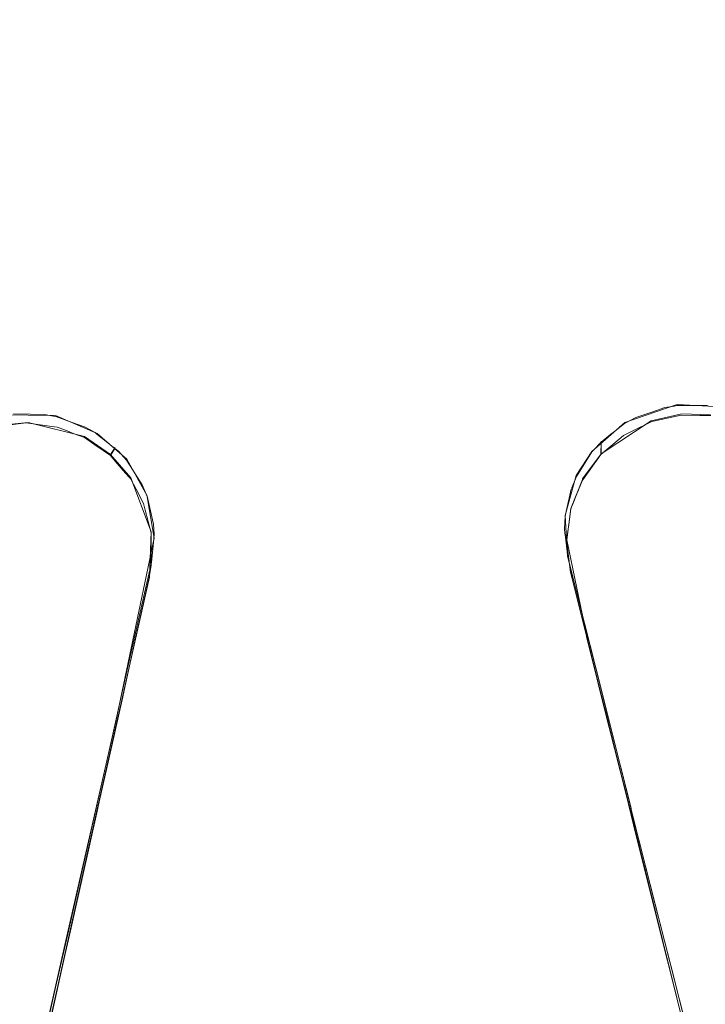
# Model space of a CAD drawing. Extents: x 0 to 560, y -500 to 0.
# Drawn here: x 316 to 325, y -280 to -268 of the extents above; entities that cross this region are included whole.
import ezdxf

# ---------------------------------------------------------------- set-up
doc = ezdxf.new("R2010")
doc.units = 0
doc.header["$LTSCALE"] = 500
doc.header["$MEASUREMENT"] = 0
doc.layers.add('DEANTE_CHROM', color=7, linetype='Continuous')
doc.layers.add('DWXOUTLINES', color=7, linetype='Continuous')

msp = doc.modelspace()

# ---------------------------------------------------------------- linework, layer by layer
at = {"layer": 'DEANTE_CHROM', "lineweight": 15}
for points, invisible_edges in [([(310.176, -267.579, -215.806), (320.226, -250.288, -215.806), (311.84, -268.445, -215.806), (310.176, -267.579, -215.806)], 15), ([(311.84, -268.445, -215.806), (320.226, -250.288, -215.806), (313.577, -269.15, -215.806), (311.84, -268.445, -215.806)], 15), ([(313.577, -269.15, -215.806), (320.226, -250.288, -215.806), (315.372, -269.69, -215.806), (313.577, -269.15, -215.806)], 15), ([(315.372, -269.69, -215.806), (320.226, -250.288, -215.806), (317.211, -270.059, -215.806), (315.372, -269.69, -215.806)], 15), ([(317.211, -270.059, -215.806), (320.226, -250.288, -215.806), (319.075, -270.255, -215.806), (317.211, -270.059, -215.806)], 15), ([(319.075, -270.255, -215.806), (320.226, -250.288, -215.806), (320.95, -270.275, -215.806), (319.075, -270.255, -215.806)], 15), ([(320.226, -250.288, -215.806), (326.471, -269.288, -215.806), (324.664, -269.789, -215.806), (320.226, -250.288, -215.806)], 15), ([(320.226, -250.288, -215.806), (328.222, -268.62, -215.806), (326.471, -269.288, -215.806), (320.226, -250.288, -215.806)], 15), ([(320.226, -250.288, -215.806), (329.904, -267.791, -215.806), (328.222, -268.62, -215.806), (320.226, -250.288, -215.806)], 15), ([(320.226, -250.288, -215.806), (322.818, -270.119, -215.806), (320.95, -270.275, -215.806), (320.226, -250.288, -215.806)], 15), ([(320.226, -250.288, -215.806), (324.664, -269.789, -215.806), (322.818, -270.119, -215.806), (320.226, -250.288, -215.806)], 15), ([(310.448, -267.734, -215.056), (312.151, -268.585, -215.056), (318.185, -254.852, -215.056), (310.448, -267.734, -215.056)], 15), ([(312.151, -268.585, -215.056), (313.926, -269.27, -215.056), (318.185, -254.852, -215.056), (312.151, -268.585, -215.056)], 15), ([(318.185, -254.852, -215.056), (313.926, -269.27, -215.056), (315.759, -269.783, -215.056), (319.214, -255.184, -215.056)], 7), ([(321.363, -255.157, -215.056), (325.189, -269.662, -215.056), (327.008, -269.103, -215.056), (322.383, -254.799, -215.056)], 7), ([(322.383, -254.799, -215.056), (327.008, -269.103, -215.056), (328.766, -268.373, -215.056), (322.383, -254.799, -215.056)], 15), ([(322.383, -254.799, -215.056), (328.766, -268.373, -215.056), (330.446, -267.48, -215.056), (322.383, -254.799, -215.056)], 15), ([(315.759, -269.783, -215.056), (317.633, -270.119, -215.056), (319.214, -255.184, -215.056), (315.759, -269.783, -215.056)], 15), ([(319.214, -255.184, -215.056), (317.633, -270.119, -215.056), (319.529, -270.276, -215.056), (320.29, -255.288, -215.056)], 7), ([(320.29, -255.288, -215.056), (321.432, -270.251, -215.056), (323.325, -270.046, -215.056), (321.363, -255.157, -215.056)], 7), ([(321.363, -255.157, -215.056), (323.325, -270.046, -215.056), (325.189, -269.662, -215.056), (321.363, -255.157, -215.056)], 15), ([(319.529, -270.276, -215.056), (321.432, -270.251, -215.056), (320.29, -255.288, -215.056), (319.529, -270.276, -215.056)], 15), ([(324.935, -270.979, -215.766), (324.664, -269.789, -215.806), (326.471, -269.288, -215.806), (326.851, -270.447, -215.766)], 15), ([(315.076, -270.873, -215.766), (315.372, -269.69, -215.806), (317.211, -270.059, -215.806), (317.027, -271.265, -215.766)], 15), ([(323.325, -270.046, -215.056), (323.658, -272.171, -214.925), (325.722, -271.746, -214.925), (325.189, -269.662, -215.056)], 15), ([(315.759, -269.783, -215.056), (315.279, -271.879, -214.925), (317.354, -272.252, -214.925), (317.633, -270.119, -215.056)], 15), ([(322.976, -271.329, -215.766), (322.818, -270.119, -215.806), (324.664, -269.789, -215.806), (324.935, -270.979, -215.766)], 15), ([(317.027, -271.265, -215.766), (317.211, -270.059, -215.806), (319.075, -270.255, -215.806), (319.005, -271.473, -215.766)], 15), ([(317.633, -270.119, -215.056), (317.354, -272.252, -214.925), (319.454, -272.425, -214.925), (319.529, -270.276, -215.056)], 15), ([(320.95, -270.275, -215.806), (322.818, -270.119, -215.806), (322.976, -271.329, -215.766), (320.994, -271.494, -215.766)], 15), ([(321.432, -270.251, -215.056), (321.562, -272.398, -214.925), (323.658, -272.171, -214.925), (323.325, -270.046, -215.056)], 15), ([(319.075, -270.255, -215.806), (320.95, -270.275, -215.806), (320.994, -271.494, -215.766), (319.005, -271.473, -215.766)], 15), ([(319.529, -270.276, -215.056), (319.454, -272.425, -214.925), (321.562, -272.398, -214.925), (321.432, -270.251, -215.056)], 15), ([(324.935, -270.979, -215.766), (326.851, -270.447, -215.766), (325.387, -272.966, -215.516), (324.935, -270.979, -215.766)], 15), ([(315.076, -270.873, -215.766), (317.027, -271.265, -215.766), (316.272, -272.966, -215.557), (316.004, -272.997, -215.544)], 15), ([(322.976, -271.329, -215.766), (324.935, -270.979, -215.766), (324.591, -272.879, -215.559), (324.297, -272.944, -215.558)], 15), ([(324.935, -270.979, -215.766), (324.656, -272.864, -215.56), (324.591, -272.879, -215.559), (324.935, -270.979, -215.766)], 13), ([(324.935, -270.979, -215.766), (324.891, -272.869, -215.551), (324.656, -272.864, -215.56), (324.935, -270.979, -215.766)], 13), ([(324.935, -270.979, -215.766), (325.033, -272.872, -215.546), (324.891, -272.869, -215.551), (324.935, -270.979, -215.766)], 13), ([(324.935, -270.979, -215.766), (325.189, -272.913, -215.533), (325.033, -272.872, -215.546), (324.935, -270.979, -215.766)], 15), ([(324.935, -270.979, -215.766), (325.387, -272.966, -215.516), (325.189, -272.913, -215.533), (324.935, -270.979, -215.766)], 13), ([(317.027, -271.265, -215.766), (316.302, -272.97, -215.558), (316.272, -272.966, -215.557), (317.027, -271.265, -215.766)], 13), ([(317.027, -271.265, -215.766), (316.602, -273.009, -215.559), (316.302, -272.97, -215.558), (317.027, -271.265, -215.766)], 13), ([(317.027, -271.265, -215.766), (316.668, -273.018, -215.56), (316.602, -273.009, -215.559), (317.027, -271.265, -215.766)], 15), ([(317.027, -271.265, -215.766), (316.754, -273.051, -215.556), (316.668, -273.018, -215.56), (317.027, -271.265, -215.766)], 13), ([(317.027, -271.265, -215.766), (316.887, -273.103, -215.551), (316.754, -273.051, -215.556), (317.027, -271.265, -215.766)], 13), ([(317.027, -271.265, -215.766), (319.005, -271.473, -215.766), (316.887, -273.103, -215.551), (317.027, -271.265, -215.766)], 15), ([(320.994, -271.494, -215.766), (322.976, -271.329, -215.766), (323.264, -273.529, -215.483), (321.074, -273.711, -215.483)], 15), ([(322.976, -271.329, -215.766), (323.778, -273.243, -215.521), (323.627, -273.37, -215.503), (322.976, -271.329, -215.766)], 13), ([(322.976, -271.329, -215.766), (323.915, -273.127, -215.538), (323.778, -273.243, -215.521), (322.976, -271.329, -215.766)], 15), ([(322.976, -271.329, -215.766), (324.026, -273.072, -215.544), (323.915, -273.127, -215.538), (322.976, -271.329, -215.766)], 13), ([(322.976, -271.329, -215.766), (324.297, -272.944, -215.558), (324.267, -272.951, -215.557), (322.976, -271.329, -215.766)], 13), ([(322.976, -271.329, -215.766), (324.267, -272.951, -215.557), (324.026, -273.072, -215.544), (322.976, -271.329, -215.766)], 13), ([(322.976, -271.329, -215.766), (323.539, -273.491, -215.483), (323.264, -273.529, -215.483), (322.976, -271.329, -215.766)], 15), ([(322.976, -271.329, -215.766), (323.567, -273.453, -215.489), (323.539, -273.491, -215.483), (322.976, -271.329, -215.766)], 15), ([(322.976, -271.329, -215.766), (323.627, -273.37, -215.503), (323.567, -273.453, -215.489), (322.976, -271.329, -215.766)], 13), ([(319.005, -271.473, -215.766), (317.019, -273.154, -215.546), (316.887, -273.103, -215.551), (319.005, -271.473, -215.766)], 13), ([(319.005, -271.473, -215.766), (317.152, -273.246, -215.533), (317.019, -273.154, -215.546), (319.005, -271.473, -215.766)], 13), ([(319.005, -271.473, -215.766), (317.35, -273.384, -215.513), (317.152, -273.246, -215.533), (319.005, -271.473, -215.766)], 13), ([(319.005, -271.473, -215.766), (317.389, -273.429, -215.506), (317.35, -273.384, -215.513), (319.005, -271.473, -215.766)], 13), ([(319.005, -271.473, -215.766), (318.877, -273.688, -215.483), (317.389, -273.429, -215.506), (319.005, -271.473, -215.766)], 15), ([(319.005, -271.473, -215.766), (320.994, -271.494, -215.766), (321.074, -273.711, -215.483), (318.877, -273.688, -215.483)], 15), ([(323.658, -272.171, -214.925), (324.598, -272.743, -214.821), (325.722, -271.746, -214.925), (323.658, -272.171, -214.925)], 15), ([(325.722, -271.746, -214.925), (324.598, -272.743, -214.821), (324.866, -272.742, -214.812), (325.722, -271.746, -214.925)], 13), ([(325.722, -271.746, -214.925), (324.866, -272.742, -214.812), (324.988, -272.742, -214.808), (325.722, -271.746, -214.925)], 15), ([(315.279, -271.879, -214.925), (316.501, -272.856, -214.821), (317.354, -272.252, -214.925), (315.279, -271.879, -214.925)], 15), ([(315.279, -271.879, -214.925), (316.324, -272.853, -214.817), (316.501, -272.856, -214.821), (315.279, -271.879, -214.925)], 15), ([(315.279, -271.879, -214.925), (316.11, -272.848, -214.812), (316.324, -272.853, -214.817), (315.279, -271.879, -214.925)], 15), ([(317.354, -272.252, -214.925), (316.501, -272.856, -214.821), (316.622, -272.878, -214.821), (317.354, -272.252, -214.925)], 15), ([(317.354, -272.252, -214.925), (316.622, -272.878, -214.821), (316.654, -272.884, -214.821), (317.354, -272.252, -214.925)], 15), ([(317.354, -272.252, -214.925), (316.654, -272.884, -214.821), (316.907, -272.975, -214.812), (317.354, -272.252, -214.925)], 13), ([(317.354, -272.252, -214.925), (316.907, -272.975, -214.812), (317.021, -273.017, -214.808), (317.354, -272.252, -214.925)], 13), ([(317.354, -272.252, -214.925), (317.021, -273.017, -214.808), (317.154, -273.09, -214.799), (317.354, -272.252, -214.925)], 15), ([(317.354, -272.252, -214.925), (317.154, -273.09, -214.799), (317.176, -273.108, -214.796), (317.354, -272.252, -214.925)], 15), ([(317.354, -272.252, -214.925), (317.176, -273.108, -214.796), (317.236, -273.155, -214.789), (317.354, -272.252, -214.925)], 15), ([(317.354, -272.252, -214.925), (317.236, -273.155, -214.789), (317.409, -273.293, -214.769), (317.354, -272.252, -214.925)], 13), ([(317.354, -272.252, -214.925), (317.409, -273.293, -214.769), (319.454, -272.425, -214.925), (317.354, -272.252, -214.925)], 15), ([(321.562, -272.398, -214.925), (323.755, -273.11, -214.784), (323.658, -272.171, -214.925), (321.562, -272.398, -214.925)], 15), ([(323.658, -272.171, -214.925), (323.755, -273.11, -214.784), (323.799, -273.076, -214.788), (323.658, -272.171, -214.925)], 15), ([(323.658, -272.171, -214.925), (324.566, -272.749, -214.821), (324.598, -272.743, -214.821), (323.658, -272.171, -214.925)], 15), ([(323.658, -272.171, -214.925), (324.444, -272.769, -214.821), (324.566, -272.749, -214.821), (323.658, -272.171, -214.925)], 15), ([(323.658, -272.171, -214.925), (324.277, -272.826, -214.817), (324.444, -272.769, -214.821), (323.658, -272.171, -214.925)], 15), ([(323.658, -272.171, -214.925), (324.074, -272.896, -214.812), (324.277, -272.826, -214.817), (323.658, -272.171, -214.925)], 15), ([(323.658, -272.171, -214.925), (324, -272.936, -214.807), (324.074, -272.896, -214.812), (323.658, -272.171, -214.925)], 13), ([(323.658, -272.171, -214.925), (323.929, -272.974, -214.803), (324, -272.936, -214.807), (323.658, -272.171, -214.925)], 13), ([(323.658, -272.171, -214.925), (323.799, -273.076, -214.788), (323.929, -272.974, -214.803), (323.658, -272.171, -214.925)], 15), ([(319.454, -272.425, -214.925), (319.381, -274.543, -214.534), (321.69, -274.513, -214.534), (321.562, -272.398, -214.925)], 15), ([(321.562, -272.398, -214.925), (323.628, -273.21, -214.77), (323.755, -273.11, -214.784), (321.562, -272.398, -214.925)], 15), ([(321.562, -272.398, -214.925), (323.537, -273.309, -214.754), (323.628, -273.21, -214.77), (321.562, -272.398, -214.925)], 15), ([(321.562, -272.398, -214.925), (323.512, -273.337, -214.749), (323.537, -273.309, -214.754), (321.562, -272.398, -214.925)], 15), ([(321.562, -272.398, -214.925), (323.376, -273.55, -214.712), (323.512, -273.337, -214.749), (321.562, -272.398, -214.925)], 13), ([(321.562, -272.398, -214.925), (323.312, -273.651, -214.694), (323.376, -273.55, -214.712), (321.562, -272.398, -214.925)], 13), ([(321.562, -272.398, -214.925), (323.248, -273.805, -214.663), (323.312, -273.651, -214.694), (321.562, -272.398, -214.925)], 13), ([(321.562, -272.398, -214.925), (321.69, -274.513, -214.534), (323.248, -273.805, -214.663), (321.562, -272.398, -214.925)], 15), ([(319.454, -272.425, -214.925), (317.409, -273.293, -214.769), (317.453, -273.328, -214.763), (319.454, -272.425, -214.925)], 15), ([(319.454, -272.425, -214.925), (317.453, -273.328, -214.763), (317.558, -273.444, -214.744), (319.454, -272.425, -214.925)], 15), ([(319.454, -272.425, -214.925), (317.558, -273.444, -214.744), (317.602, -273.513, -214.732), (319.454, -272.425, -214.925)], 15), ([(319.454, -272.425, -214.925), (317.602, -273.513, -214.732), (317.699, -273.665, -214.704), (319.454, -272.425, -214.925)], 15), ([(319.454, -272.425, -214.925), (317.699, -273.665, -214.704), (317.758, -273.758, -214.687), (319.454, -272.425, -214.925)], 15), ([(319.454, -272.425, -214.925), (317.758, -273.758, -214.687), (317.82, -273.906, -214.657), (319.454, -272.425, -214.925)], 15), ([(319.454, -272.425, -214.925), (317.82, -273.906, -214.657), (317.824, -273.922, -214.653), (319.454, -272.425, -214.925)], 15), ([(319.454, -272.425, -214.925), (317.824, -273.922, -214.653), (317.889, -274.205, -214.591), (319.454, -272.425, -214.925)], 13), ([(319.454, -272.425, -214.925), (317.889, -274.205, -214.591), (319.381, -274.543, -214.534), (319.454, -272.425, -214.925)], 15), ([(324.591, -272.879, -215.559), (324.444, -272.769, -214.821), (324.277, -272.826, -214.817), (324.297, -272.944, -215.558)], 5), ([(324.591, -272.879, -215.559), (324.566, -272.749, -214.821), (324.444, -272.769, -214.821), (324.591, -272.879, -215.559)], 13), ([(324.591, -272.879, -215.559), (324.656, -272.864, -215.56), (324.598, -272.743, -214.821), (324.566, -272.749, -214.821)], 11), ([(324.598, -272.743, -214.821), (324.656, -272.864, -215.56), (324.891, -272.869, -215.551), (324.866, -272.742, -214.812)], 15), ([(324.891, -272.869, -215.551), (325.033, -272.872, -215.546), (324.988, -272.742, -214.808), (324.866, -272.742, -214.812)], 11), ([(316.004, -272.997, -215.544), (316.272, -272.966, -215.557), (316.11, -272.848, -214.812), (316.026, -272.861, -214.807)], 14), ([(316.272, -272.966, -215.557), (316.302, -272.97, -215.558), (316.324, -272.853, -214.817), (316.11, -272.848, -214.812)], 11), ([(316.602, -273.009, -215.559), (316.501, -272.856, -214.821), (316.324, -272.853, -214.817), (316.302, -272.97, -215.558)], 13), ([(316.602, -273.009, -215.559), (316.622, -272.878, -214.821), (316.501, -272.856, -214.821), (316.602, -273.009, -215.559)], 13), ([(316.602, -273.009, -215.559), (316.668, -273.018, -215.56), (316.654, -272.884, -214.821), (316.622, -272.878, -214.821)], 10), ([(316.668, -273.018, -215.56), (316.754, -273.051, -215.556), (316.654, -272.884, -214.821), (316.668, -273.018, -215.56)], 15), ([(316.754, -273.051, -215.556), (316.887, -273.103, -215.551), (316.907, -272.975, -214.812), (316.654, -272.884, -214.821)], 15), ([(324.026, -273.072, -215.544), (324.267, -272.951, -215.557), (324.074, -272.896, -214.812), (324, -272.936, -214.807)], 15), ([(324.267, -272.951, -215.557), (324.297, -272.944, -215.558), (324.277, -272.826, -214.817), (324.074, -272.896, -214.812)], 11), ([(316.887, -273.103, -215.551), (317.019, -273.154, -215.546), (317.021, -273.017, -214.808), (316.907, -272.975, -214.812)], 15), ([(317.019, -273.154, -215.546), (317.152, -273.246, -215.533), (317.154, -273.09, -214.799), (317.021, -273.017, -214.808)], 11), ([(323.915, -273.127, -215.538), (323.929, -272.974, -214.803), (323.799, -273.076, -214.788), (323.778, -273.243, -215.521)], 5), ([(324.026, -273.072, -215.544), (324, -272.936, -214.807), (323.929, -272.974, -214.803), (323.915, -273.127, -215.538)], 15), ([(317.152, -273.246, -215.533), (317.176, -273.108, -214.796), (317.154, -273.09, -214.799), (317.152, -273.246, -215.533)], 13), ([(317.152, -273.246, -215.533), (317.236, -273.155, -214.789), (317.176, -273.108, -214.796), (317.152, -273.246, -215.533)], 13), ([(317.152, -273.246, -215.533), (317.35, -273.384, -215.513), (317.409, -273.293, -214.769), (317.236, -273.155, -214.789)], 15), ([(323.778, -273.243, -215.521), (323.755, -273.11, -214.784), (323.628, -273.21, -214.77), (323.627, -273.37, -215.503)], 9), ([(323.778, -273.243, -215.521), (323.799, -273.076, -214.788), (323.755, -273.11, -214.784), (323.778, -273.243, -215.521)], 13), ([(317.35, -273.384, -215.513), (317.389, -273.429, -215.506), (317.453, -273.328, -214.763), (317.409, -273.293, -214.769)], 3), ([(323.627, -273.37, -215.503), (323.628, -273.21, -214.77), (323.537, -273.309, -214.754), (323.567, -273.453, -215.489)], 13), ([(317.389, -273.429, -215.506), (317.51, -273.568, -215.483), (317.558, -273.444, -214.744), (317.453, -273.328, -214.763)], 11), ([(323.539, -273.491, -215.483), (323.512, -273.337, -214.749), (323.376, -273.55, -214.712), (323.393, -273.693, -215.448)], 15), ([(323.567, -273.453, -215.489), (323.537, -273.309, -214.754), (323.512, -273.337, -214.749), (323.539, -273.491, -215.483)], 5), ([(317.389, -273.429, -215.506), (318.877, -273.688, -215.483), (317.51, -273.568, -215.483), (317.389, -273.429, -215.506)], 11), ([(317.51, -273.568, -215.483), (317.586, -273.656, -215.468), (317.602, -273.513, -214.732), (317.558, -273.444, -214.744)], 11), ([(317.586, -273.656, -215.468), (317.606, -273.678, -215.464), (317.602, -273.513, -214.732), (317.586, -273.656, -215.468)], 15), ([(317.602, -273.513, -214.732), (317.606, -273.678, -215.464), (317.678, -273.814, -215.438), (317.699, -273.665, -214.704)], 7), ([(321.074, -273.711, -215.483), (323.264, -273.529, -215.483), (323.279, -273.973, -215.393), (321.074, -273.711, -215.483)], 15), ([(323.264, -273.529, -215.483), (323.539, -273.491, -215.483), (323.393, -273.693, -215.448), (323.264, -273.529, -215.483)], 13), ([(323.264, -273.529, -215.483), (323.311, -273.893, -215.409), (323.279, -273.973, -215.393), (323.264, -273.529, -215.483)], 13), ([(323.264, -273.529, -215.483), (323.39, -273.697, -215.447), (323.311, -273.893, -215.409), (323.264, -273.529, -215.483)], 13), ([(323.264, -273.529, -215.483), (323.393, -273.693, -215.448), (323.39, -273.697, -215.447), (323.264, -273.529, -215.483)], 13), ([(318.877, -273.688, -215.483), (317.586, -273.656, -215.468), (317.51, -273.568, -215.483), (318.877, -273.688, -215.483)], 13), ([(318.877, -273.688, -215.483), (317.606, -273.678, -215.464), (317.586, -273.656, -215.468), (318.877, -273.688, -215.483)], 13), ([(317.678, -273.814, -215.438), (317.773, -273.995, -215.404), (317.758, -273.758, -214.687), (317.699, -273.665, -214.704)], 11), ([(323.311, -273.893, -215.409), (323.312, -273.651, -214.694), (323.248, -273.805, -214.663), (323.279, -273.973, -215.393)], 15), ([(323.39, -273.697, -215.447), (323.312, -273.651, -214.694), (323.311, -273.893, -215.409), (323.39, -273.697, -215.447)], 15), ([(323.39, -273.697, -215.447), (323.393, -273.693, -215.448), (323.376, -273.55, -214.712), (323.312, -273.651, -214.694)], 15), ([(318.877, -273.688, -215.483), (317.678, -273.814, -215.438), (317.606, -273.678, -215.464), (318.877, -273.688, -215.483)], 13), ([(318.877, -273.688, -215.483), (317.773, -273.995, -215.404), (317.678, -273.814, -215.438), (318.877, -273.688, -215.483)], 13), ([(317.773, -273.995, -215.404), (317.796, -274.083, -215.385), (317.82, -273.906, -214.657), (317.758, -273.758, -214.687)], 10), ([(318.877, -273.688, -215.483), (317.796, -274.083, -215.385), (317.773, -273.995, -215.404), (318.877, -273.688, -215.483)], 15), ([(318.877, -273.688, -215.483), (317.87, -274.374, -215.322), (317.796, -274.083, -215.385), (318.877, -273.688, -215.483)], 13), ([(318.877, -273.688, -215.483), (317.873, -274.386, -215.319), (317.87, -274.374, -215.322), (318.877, -273.688, -215.483)], 13), ([(318.877, -273.688, -215.483), (317.874, -274.673, -215.249), (317.873, -274.386, -215.319), (318.877, -273.688, -215.483)], 13), ([(318.877, -273.688, -215.483), (318.752, -275.853, -214.934), (317.874, -274.673, -215.249), (318.877, -273.688, -215.483)], 15), ([(318.877, -273.688, -215.483), (321.074, -273.711, -215.483), (321.153, -275.878, -214.934), (318.752, -275.853, -214.934)], 15), ([(321.074, -273.711, -215.483), (323.242, -274.065, -215.375), (323.214, -274.269, -215.329), (321.074, -273.711, -215.483)], 13), ([(321.074, -273.711, -215.483), (323.187, -274.467, -215.284), (323.2, -274.573, -215.257), (321.074, -273.711, -215.483)], 15), ([(321.074, -273.711, -215.483), (323.214, -274.269, -215.329), (323.187, -274.467, -215.284), (321.074, -273.711, -215.483)], 13), ([(321.074, -273.711, -215.483), (323.279, -273.973, -215.393), (323.242, -274.065, -215.375), (321.074, -273.711, -215.483)], 13), ([(321.074, -273.711, -215.483), (323.2, -274.573, -215.257), (323.236, -274.876, -215.179), (321.153, -275.878, -214.934)], 15), ([(317.796, -274.083, -215.385), (317.824, -273.922, -214.653), (317.82, -273.906, -214.657), (317.796, -274.083, -215.385)], 13), ([(317.824, -273.922, -214.653), (317.796, -274.083, -215.385), (317.87, -274.374, -215.322), (317.889, -274.205, -214.591)], 15), ([(323.246, -273.813, -214.661), (321.69, -274.513, -214.534), (323.18, -274.101, -214.599), (323.246, -273.813, -214.661)], 15), ([(323.242, -274.065, -215.375), (323.246, -273.813, -214.661), (323.18, -274.101, -214.599), (323.214, -274.269, -215.329)], 13), ([(323.242, -274.065, -215.375), (323.279, -273.973, -215.393), (323.246, -273.813, -214.661)], 15), ([(323.246, -273.813, -214.661), (323.248, -273.805, -214.663), (323.248, -273.805, -214.663)], 11), ([(323.18, -274.101, -214.599), (321.69, -274.513, -214.534), (323.167, -274.163, -214.586), (323.18, -274.101, -214.599)], 15), ([(323.167, -274.163, -214.586), (321.69, -274.513, -214.534), (323.159, -274.319, -214.549), (323.167, -274.163, -214.586)], 15), ([(323.214, -274.269, -215.329), (323.167, -274.163, -214.586), (323.159, -274.319, -214.549), (323.187, -274.467, -215.284)], 13), ([(323.214, -274.269, -215.329), (323.18, -274.101, -214.599), (323.167, -274.163, -214.586), (323.214, -274.269, -215.329)], 13), ([(317.87, -274.374, -215.322), (317.873, -274.386, -215.319), (317.903, -274.263, -214.578), (317.889, -274.205, -214.591)], 15), ([(317.873, -274.386, -215.319), (317.874, -274.673, -215.249), (317.911, -274.39, -214.548), (317.903, -274.263, -214.578)], 11), ([(317.889, -274.205, -214.591), (317.903, -274.263, -214.578), (319.381, -274.543, -214.534), (317.889, -274.205, -214.591)], 14), ([(317.903, -274.263, -214.578), (317.911, -274.39, -214.548), (319.381, -274.543, -214.534), (317.903, -274.263, -214.578)], 15), ([(317.874, -274.673, -215.249), (317.905, -274.446, -214.533), (317.911, -274.39, -214.548), (317.874, -274.673, -215.249)], 13), ([(317.911, -274.39, -214.548), (317.905, -274.446, -214.533), (319.381, -274.543, -214.534), (317.911, -274.39, -214.548)], 15), ([(323.159, -274.319, -214.549), (321.69, -274.513, -214.534), (323.166, -274.379, -214.533), (323.159, -274.319, -214.549)], 15), ([(321.69, -274.513, -214.534), (323.168, -274.394, -214.529), (323.166, -274.379, -214.533), (321.69, -274.513, -214.534)], 15), ([(321.69, -274.513, -214.534), (323.204, -274.685, -214.455), (323.168, -274.394, -214.529), (321.69, -274.513, -214.534)], 15), ([(323.187, -274.467, -215.284), (323.159, -274.319, -214.549), (323.166, -274.379, -214.533), (323.2, -274.573, -215.257)], 5), ([(323.2, -274.573, -215.257), (323.166, -274.379, -214.533), (323.168, -274.394, -214.529), (323.2, -274.573, -215.257)], 13), ([(323.236, -274.876, -215.179), (323.2, -274.573, -215.257), (323.168, -274.394, -214.529), (323.204, -274.685, -214.455)], 10), ([(319.309, -276.597, -213.889), (319.381, -274.543, -214.534), (317.875, -274.753, -214.454), (317.733, -275.386, -214.269)], 15), ([(317.901, -274.49, -214.522), (317.874, -274.789, -215.22), (317.847, -274.945, -215.179), (317.875, -274.753, -214.454)], 7), ([(317.905, -274.446, -214.533), (317.874, -274.673, -215.249), (317.874, -274.789, -215.22), (317.901, -274.49, -214.522)], 7), ([(319.381, -274.543, -214.534), (317.901, -274.49, -214.522), (317.875, -274.753, -214.454), (319.381, -274.543, -214.534)], 15), ([(319.381, -274.543, -214.534), (317.905, -274.446, -214.533), (317.901, -274.49, -214.522), (319.381, -274.543, -214.534)], 15), ([(319.381, -274.543, -214.534), (319.309, -276.597, -213.889), (321.814, -276.565, -213.889), (321.69, -274.513, -214.534)], 15), ([(323.204, -274.685, -214.455), (321.69, -274.513, -214.534), (321.814, -276.565, -213.889), (323.472, -275.755, -214.111)], 15), ([(317.874, -274.673, -215.249), (318.752, -275.853, -214.934), (317.874, -274.789, -215.22), (317.874, -274.673, -215.249)], 11), ([(317.847, -274.945, -215.179), (317.665, -275.761, -214.917), (317.733, -275.386, -214.269), (317.875, -274.753, -214.454)], 10), ([(317.874, -274.789, -215.22), (318.752, -275.853, -214.934), (317.847, -274.945, -215.179), (317.874, -274.789, -215.22)], 11), ([(323.236, -274.876, -215.179), (323.204, -274.685, -214.455), (323.472, -275.755, -214.111), (323.44, -275.693, -214.934)], 13), ([(323.236, -274.876, -215.179), (323.44, -275.693, -214.934), (321.153, -275.878, -214.934), (323.236, -274.876, -215.179)], 14), ([(317.847, -274.945, -215.179), (318.752, -275.853, -214.934), (317.665, -275.761, -214.917), (317.847, -274.945, -215.179)], 15), ([(317.665, -275.761, -214.917), (317.499, -276.51, -214.675), (317.49, -276.467, -213.878), (317.733, -275.386, -214.269)], 11), ([(317.733, -275.386, -214.269), (317.49, -276.467, -213.878), (319.309, -276.597, -213.889), (317.733, -275.386, -214.269)], 15), ([(318.752, -275.853, -214.934), (317.499, -276.51, -214.675), (317.665, -275.761, -214.917), (318.752, -275.853, -214.934)], 13), ([(321.153, -275.878, -214.934), (323.44, -275.693, -214.934), (323.443, -275.703, -214.931), (321.153, -275.878, -214.934)], 13), ([(321.153, -275.878, -214.934), (323.443, -275.703, -214.931), (323.514, -275.99, -214.823), (321.153, -275.878, -214.934)], 13), ([(323.472, -275.755, -214.111), (321.814, -276.565, -213.889), (323.561, -276.107, -213.997), (323.472, -275.755, -214.111)], 11), ([(323.44, -275.693, -214.934), (323.472, -275.755, -214.111), (323.443, -275.703, -214.931), (323.44, -275.693, -214.934)], 15), ([(323.443, -275.703, -214.931), (323.472, -275.755, -214.111), (323.514, -275.99, -214.823), (323.443, -275.703, -214.931)], 15), ([(323.514, -275.99, -214.823), (323.472, -275.755, -214.111), (323.561, -276.107, -213.997), (323.669, -276.611, -214.59)], 15), ([(318.752, -275.853, -214.934), (318.632, -277.936, -214.128), (317.499, -276.51, -214.675), (318.752, -275.853, -214.934)], 15), ([(318.752, -275.853, -214.934), (321.153, -275.878, -214.934), (321.228, -277.963, -214.128), (318.632, -277.936, -214.128)], 15), ([(321.153, -275.878, -214.934), (323.669, -276.611, -214.59), (323.815, -277.748, -214.128), (321.228, -277.963, -214.128)], 15), ([(321.153, -275.878, -214.934), (323.514, -275.99, -214.823), (323.669, -276.611, -214.59), (321.153, -275.878, -214.934)], 13), ([(323.561, -276.107, -213.997), (321.814, -276.565, -213.889), (323.632, -276.392, -213.887), (323.561, -276.107, -213.997)], 15), ([(323.669, -276.611, -214.59), (323.561, -276.107, -213.997), (323.632, -276.392, -213.887), (323.669, -276.611, -214.59)], 13), ([(321.814, -276.565, -213.889), (323.668, -276.535, -213.832), (323.632, -276.392, -213.887), (321.814, -276.565, -213.889)], 15), ([(323.8, -277.134, -214.394), (323.669, -276.611, -214.59), (323.632, -276.392, -213.887), (323.668, -276.535, -213.832)], 10), ([(317.499, -276.51, -214.675), (317.329, -277.27, -214.354), (317.416, -276.797, -213.758), (317.49, -276.467, -213.878)], 10), ([(317.499, -276.51, -214.675), (318.632, -277.936, -214.128), (317.329, -277.27, -214.354), (317.499, -276.51, -214.675)], 15), ([(319.309, -276.597, -213.889), (317.49, -276.467, -213.878), (317.416, -276.797, -213.758), (319.309, -276.597, -213.889)], 15), ([(319.309, -276.597, -213.889), (319.241, -278.559, -212.999), (321.932, -278.524, -212.999), (321.814, -276.565, -213.889)], 15), ([(323.668, -276.535, -213.832), (321.814, -276.565, -213.889), (321.932, -278.524, -212.999), (324.011, -277.898, -213.214)], 15), ([(323.947, -277.723, -214.113), (323.8, -277.134, -214.394), (323.668, -276.535, -213.832), (324.011, -277.898, -213.214)], 11), ([(319.241, -278.559, -212.999), (319.309, -276.597, -213.889), (317.373, -276.987, -213.669), (317.109, -278.16, -213.124)], 15), ([(319.309, -276.597, -213.889), (317.416, -276.797, -213.758), (317.373, -276.987, -213.669), (319.309, -276.597, -213.889)], 15), ([(323.669, -276.611, -214.59), (323.8, -277.134, -214.394), (323.815, -277.748, -214.128), (323.669, -276.611, -214.59)], 15), ([(317.329, -277.27, -214.354), (317.208, -277.815, -214.123), (317.373, -276.987, -213.669), (317.416, -276.797, -213.758)], 11), ([(317.208, -277.815, -214.123), (317.184, -277.92, -214.079), (317.109, -278.16, -213.124), (317.373, -276.987, -213.669)], 11), ([(323.8, -277.134, -214.394), (323.947, -277.723, -214.113), (323.815, -277.748, -214.128), (323.8, -277.134, -214.394)], 14), ([(317.329, -277.27, -214.354), (318.632, -277.936, -214.128), (317.208, -277.815, -214.123), (317.329, -277.27, -214.354)], 11), ([(318.632, -277.936, -214.128), (317.184, -277.92, -214.079), (317.208, -277.815, -214.123), (318.632, -277.936, -214.128)], 13), ([(321.228, -277.963, -214.128), (323.815, -277.748, -214.128), (324.071, -279.705, -213.074), (321.3, -279.935, -213.074)], 15), ([(323.815, -277.748, -214.128), (323.947, -277.723, -214.113), (324.074, -278.235, -213.869), (323.815, -277.748, -214.128)], 13), ([(323.815, -277.748, -214.128), (324.074, -278.235, -213.869), (324.071, -279.705, -213.074), (323.815, -277.748, -214.128)], 15), ([(323.947, -277.723, -214.113), (324.011, -277.898, -213.214), (324.074, -278.235, -213.869), (323.947, -277.723, -214.113)], 15), ([(317.184, -277.92, -214.079), (316.882, -279.275, -213.364), (317.109, -278.16, -213.124), (317.184, -277.92, -214.079)], 14), ([(317.184, -277.92, -214.079), (318.632, -277.936, -214.128), (318.519, -279.906, -213.074), (316.882, -279.275, -213.364)], 15), ([(318.632, -277.936, -214.128), (321.228, -277.963, -214.128), (321.3, -279.935, -213.074), (318.519, -279.906, -213.074)], 15), ([(324.011, -277.898, -213.214), (321.932, -278.524, -212.999), (324.015, -277.912, -213.206), (324.011, -277.898, -213.214)], 15), ([(324.015, -277.912, -213.206), (321.932, -278.524, -212.999), (324.113, -278.301, -212.988), (324.015, -277.912, -213.206)], 11), ([(324.074, -278.235, -213.869), (324.011, -277.898, -213.214), (324.015, -277.912, -213.206), (324.074, -278.235, -213.869)], 13), ([(324.074, -278.235, -213.869), (324.015, -277.912, -213.206), (324.113, -278.301, -212.988), (324.146, -278.522, -213.732)], 15), ([(316.882, -279.275, -213.364), (317.057, -278.393, -212.99), (317.109, -278.16, -213.124), (316.882, -279.275, -213.364)], 13), ([(317.109, -278.16, -213.124), (317.057, -278.393, -212.99), (319.241, -278.559, -212.999), (317.109, -278.16, -213.124)], 15), ([(321.932, -278.524, -212.999), (322.043, -280.361, -211.877), (324.318, -279.114, -212.532), (324.113, -278.301, -212.988)], 15), ([(324.074, -278.235, -213.869), (324.146, -278.522, -213.732), (324.071, -279.705, -213.074), (324.074, -278.235, -213.869)], 14), ([(324.146, -278.522, -213.732), (324.113, -278.301, -212.988), (324.318, -279.114, -212.532), (324.428, -279.651, -213.067)], 5), ([(316.882, -279.275, -213.364), (316.839, -279.47, -213.237), (316.899, -279.094, -212.586), (317.057, -278.393, -212.99)], 10), ([(319.241, -278.559, -212.999), (317.057, -278.393, -212.99), (316.899, -279.094, -212.586), (319.176, -280.397, -211.877)], 15), ([(319.241, -278.559, -212.999), (319.176, -280.397, -211.877), (322.043, -280.361, -211.877), (321.932, -278.524, -212.999)], 15), ([(324.146, -278.522, -213.732), (324.428, -279.651, -213.067), (324.071, -279.705, -213.074), (324.146, -278.522, -213.732)], 15), ([(316.839, -279.47, -213.237), (316.778, -279.744, -213.059), (316.813, -279.472, -212.368), (316.899, -279.094, -212.586)], 15), ([(316.899, -279.094, -212.586), (316.813, -279.472, -212.368), (319.176, -280.397, -211.877), (316.899, -279.094, -212.586)], 14), ([(324.318, -279.114, -212.532), (322.043, -280.361, -211.877), (324.519, -279.912, -211.992), (324.318, -279.114, -212.532)], 15), ([(324.428, -279.651, -213.067), (324.318, -279.114, -212.532), (324.478, -279.853, -212.948), (324.428, -279.651, -213.067)], 15), ([(324.596, -280.324, -212.613), (324.478, -279.853, -212.948), (324.318, -279.114, -212.532), (324.519, -279.912, -211.992)], 11), ([(316.882, -279.275, -213.364), (318.519, -279.906, -213.074), (316.839, -279.47, -213.237), (316.882, -279.275, -213.364)], 15), ([(316.839, -279.47, -213.237), (318.519, -279.906, -213.074), (316.778, -279.744, -213.059), (316.839, -279.47, -213.237)], 11), ([(316.778, -279.744, -213.059), (316.564, -280.703, -212.437), (316.65, -280.195, -211.866), (316.813, -279.472, -212.368)], 10), ([(316.813, -279.472, -212.368), (316.65, -280.195, -211.866), (319.176, -280.397, -211.877), (316.813, -279.472, -212.368)], 15), ([(321.3, -279.935, -213.074), (324.071, -279.705, -213.074), (324.309, -281.521, -211.791), (321.366, -281.766, -211.791)], 15), ([(324.071, -279.705, -213.074), (324.428, -279.651, -213.067), (324.478, -279.853, -212.948), (324.071, -279.705, -213.074)], 13), ([(324.071, -279.705, -213.074), (324.596, -280.324, -212.613), (324.794, -281.119, -212.048), (324.071, -279.705, -213.074)], 13), ([(324.071, -279.705, -213.074), (324.794, -281.119, -212.048), (324.309, -281.521, -211.791), (324.071, -279.705, -213.074)], 15), ([(324.071, -279.705, -213.074), (324.478, -279.853, -212.948), (324.596, -280.324, -212.613), (324.071, -279.705, -213.074)], 13), ([(318.519, -279.906, -213.074), (318.413, -281.734, -211.791), (316.564, -280.703, -212.437), (316.778, -279.744, -213.059)], 15), ([(318.519, -279.906, -213.074), (321.3, -279.935, -213.074), (321.366, -281.766, -211.791), (318.413, -281.734, -211.791)], 15), ([(324.519, -279.912, -211.992), (322.043, -280.361, -211.877), (324.566, -280.095, -211.868), (324.519, -279.912, -211.992)], 15), ([(324.596, -280.324, -212.613), (324.519, -279.912, -211.992), (324.566, -280.095, -211.868), (324.596, -280.324, -212.613)], 13), ([(322.043, -280.361, -211.877), (324.631, -280.356, -211.691), (324.566, -280.095, -211.868), (322.043, -280.361, -211.877)], 15), ([(324.794, -281.119, -212.048), (324.596, -280.324, -212.613), (324.566, -280.095, -211.868), (324.631, -280.356, -211.691)], 11), ([(316.564, -280.703, -212.437), (316.555, -280.615, -211.575), (316.65, -280.195, -211.866), (316.564, -280.703, -212.437)], 13), ([(319.176, -280.397, -211.877), (316.65, -280.195, -211.866), (316.555, -280.615, -211.575), (319.176, -280.397, -211.877)], 15), ([(319.176, -280.397, -211.877), (316.555, -280.615, -211.575), (316.462, -281.028, -211.233), (319.118, -282.086, -210.54)], 15), ([(319.176, -280.397, -211.877), (319.118, -282.086, -210.54), (322.145, -282.048, -210.54), (322.043, -280.361, -211.877)], 15), ([(324.631, -280.356, -211.691), (322.043, -280.361, -211.877), (322.145, -282.048, -210.54), (324.906, -281.441, -210.815)], 7), ([(324.794, -281.119, -212.048), (324.631, -280.356, -211.691), (324.906, -281.441, -210.815), (324.794, -281.119, -212.048)], 15)]:
    msp.add_3dface(points, dxfattribs=dict(at, invisible_edges=invisible_edges))
at = {"layer": 'DWXOUTLINES', "color": 0, "lineweight": 15}
for p, q in [((324.6, -272.73, -214.81), (323.93, -272.96, -214.79)), ((325.16, -272.76, -214.79), (324.6, -272.73, -214.81)), ((315.95, -272.86, -214.79), (316.65, -272.87, -214.81)), ((317.18, -273.1, -214.79), (316.65, -272.87, -214.81)), ((324.66, -272.85, -215.55), (324.27, -272.94, -215.55)), ((324.66, -272.85, -215.55), (325.03, -272.86, -215.54)), ((316.3, -272.96, -215.55), (315.88, -273, -215.53)), ((317.02, -273.14, -215.54), (316.3, -272.96, -215.55)), ((323.93, -272.96, -214.79), (323.51, -273.33, -214.74)), ((324.27, -272.94, -215.55), (323.63, -273.36, -215.49)), ((317.35, -273.37, -215.5), (317.02, -273.14, -215.54)), ((317.56, -273.43, -214.73), (317.18, -273.1, -214.79)), ((317.41, -273.28, -214.76), (317.35, -273.37, -215.5)), ((323.63, -273.2, -214.76), (323.63, -273.36, -215.49)), ((317.61, -273.67, -215.45), (317.35, -273.37, -215.5)), ((323.31, -273.64, -214.68), (323.51, -273.33, -214.74)), ((323.39, -273.68, -215.44), (323.63, -273.36, -215.49)), ((317.56, -273.43, -214.73), (317.82, -273.9, -214.65)), ((317.87, -274.36, -215.31), (317.61, -273.67, -215.45)), ((323.17, -274.15, -214.58), (323.31, -273.64, -214.68)), ((323.39, -273.69, -215.44), (323.24, -274.06, -215.36)), ((323.39, -273.68, -215.44), (323.39, -273.69, -215.44)), ((317.82, -273.91, -214.64), (317.82, -273.9, -214.65)), ((317.91, -274.44, -214.52), (317.82, -273.91, -214.64)), ((323.2, -274.67, -214.44), (323.17, -274.15, -214.58)), ((323.24, -274.06, -215.36), (323.19, -274.46, -215.27)), ((317.85, -274.94, -215.17), (317.87, -274.36, -215.31)), ((317.42, -276.79, -213.75), (317.91, -274.44, -214.52)), ((323.44, -275.68, -214.92), (323.19, -274.46, -215.27)), ((323.56, -276.1, -213.99), (323.2, -274.67, -214.44)), ((317.18, -277.91, -214.07), (317.85, -274.94, -215.17)), ((323.44, -275.69, -214.92), (323.44, -275.68, -214.92)), ((323.44, -275.69, -214.92), (324.15, -278.51, -213.72)), ((324.01, -277.89, -213.2), (323.56, -276.1, -213.99)), ((316.81, -279.46, -212.36), (317.42, -276.79, -213.75)), ((316.56, -280.69, -212.43), (317.18, -277.91, -214.07)), ((324.01, -277.9, -213.2), (324.01, -277.89, -213.2)), ((324.01, -277.9, -213.2), (324.63, -280.35, -211.68)), ((324.79, -281.11, -212.04), (324.15, -278.51, -213.72)), ((316.27, -281.85, -210.53), (316.81, -279.46, -212.36)), ((324.91, -281.43, -210.81), (324.63, -280.35, -211.68))]:
    msp.add_line(p, q, dxfattribs=at)

doc.saveas('drawing.dxf')
